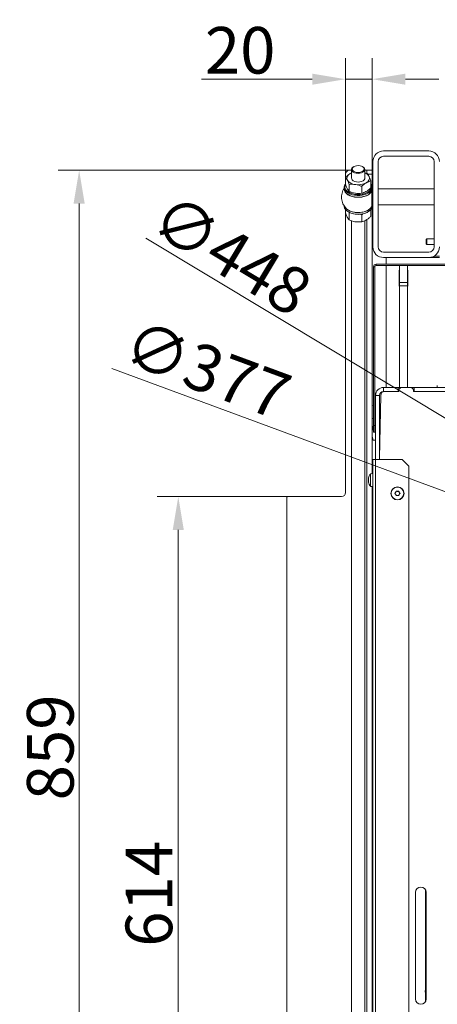
# Model space of a CAD drawing. Extents: x -3902 to -985, y -1235 to 2502.
# Drawn here: x -3902 to -3588, y -814 to -75 of the extents above; entities that cross this region are included whole.
import ezdxf

# ---------------------------------------------------------------- set-up
doc = ezdxf.new("R2010")
doc.units = 0
doc.header["$LTSCALE"] = 5
doc.layers.add('Bemaßungen(Brunner)', color=7, linetype='Continuous', lineweight=25)
doc.layers.add('LAYER12', color=30, linetype='Continuous')
doc.layers.add('SLD-0', color=7, linetype='Continuous')
doc.styles.add('Brunner 2014', font='arial.ttf', dxfattribs={"height": 35})
doc.dimstyles.new('Brunner 2014', dxfattribs={"dimscale": 5, "dimtxt": 35, "dimasz": 5, "dimexe": 3.175, "dimexo": 0, "dimgap": 0.762, "dimtad": 1, "dimdec": 0, "dimrnd": 1e-08, "dimtxsty": 'Brunner 2014', "dimcen": 0.09, "dimdle": 10, "dimclrd": 7, "dimclre": 7, "dimclrt": 7, "dimadec": 1, "dimazin": 2, "dimtfac": 0.666667, "dimtdec": 0, "dimtmove": 0, "dimatfit": 3, "dimldrblk": 'Filled-1', "dimfxl": 1, "dimtolj": 1, "dimlwd": 5, "dimlwe": 5, "dimarcsym": 0})

# ---------------------------------------------------------------- blocks, each defined once
blk = doc.blocks.new('*D164')
at = {"layer": 'Defpoints', "color": 0, "lineweight": 5, "transparency": 16777216}
for p in [(-3521.1, -451.78), (-3167.67, -582.4)]:
    blk.add_point(p, dxfattribs=at)
at = {"layer": 'SLD-0', "color": 7, "linetype": 'Continuous', "lineweight": 5, "transparency": 16777216}
for p, q in [((-3832.25, -336.79), (-3544.55, -443.12)), ((-3167.67, -582.4), (-3521.1, -451.78)), ((-3144.22, -591.06), (-3120.77, -599.73))]:
    blk.add_line(p, q, dxfattribs=at)
at = {"layer": 'SLD-0', "color": 7, "lineweight": 5, "transparency": 16777216}
for points in [[(-3543.11, -439.21), (-3545.99, -447.02), (-3521.1, -451.78)], [(-3142.78, -587.15), (-3145.66, -594.97), (-3167.67, -582.4)]]:
    blk.add_solid(points, dxfattribs=at)
at = {"layer": 'SLD-0', "color": 7, "lineweight": 9, "transparency": 16777216, "insert": (-3814.29, -299.18), "char_height": 35, "attachment_point": 1, "rotation": 339.71751, "style": 'Brunner 2014'}
blk.add_mtext('\\A1;∅377', dxfattribs=at)
blk = doc.blocks.new('Filled-1')
at = {"color": 0}
for p, q in [((0, 0), (-1, 0.167)), ((-1, 0.167), (-1, -0.167)), ((-1, 0), (0, 0)), ((-1, -0.167), (0, 0))]:
    blk.add_line(p, q, dxfattribs=at)
at = {"color": 0, "flags": 128}
blk.add_lwpolyline([(-1, -0.167), (0, 0), (-1, 0.167), (-1, -0.167)], dxfattribs=at)
at = {"color": 0}
blk.add_solid([(-1, -0.167), (0, 0), (-1, 0.167), (-1, -0.167)], dxfattribs=at)
blk = doc.blocks.new('*D165')
at = {"layer": 'Bemaßungen(Brunner)', "color": 7, "linetype": 'Continuous', "lineweight": 5, "transparency": 16777216}
for p, q in [((-3806.79, -239.01), (-3557.77, -388.77)), ((-3152.42, -632.53), (-3536.35, -401.65)), ((-3131, -645.41), (-3109.57, -658.3))]:
    blk.add_line(p, q, dxfattribs=at)
at = {"layer": 'Bemaßungen(Brunner)', "color": 7, "lineweight": 5, "transparency": 16777216}
for points in [[(-3555.62, -385.19), (-3559.92, -392.34), (-3536.35, -401.65)], [(-3128.85, -641.84), (-3133.15, -648.98), (-3152.42, -632.53)]]:
    blk.add_solid(points, dxfattribs=at)
at = {"layer": 'Defpoints', "color": 0, "lineweight": 5, "transparency": 16777216}
for p in [(-3536.35, -401.65), (-3152.42, -632.53)]:
    blk.add_point(p, dxfattribs=at)
at = {"layer": 'Bemaßungen(Brunner)', "color": 7, "lineweight": 9, "transparency": 16777216, "insert": (-3742.37, -251.32), "char_height": 35, "attachment_point": 5, "rotation": 328.9787, "style": 'Brunner 2014'}
blk.add_mtext('\\A1;∅448', dxfattribs=at)
blk = doc.blocks.new('*D168')
at = {"layer": 'Defpoints', "color": 0, "lineweight": 5, "transparency": 16777216}
for p in [(-3700.88, -433.04), (-3782.45, -1047.04), (-3700.38, -1047.04)]:
    blk.add_point(p, dxfattribs=at)
at = {"layer": 'LAYER12', "color": 7, "linetype": 'Continuous', "lineweight": 5, "transparency": 16777216}
for p, q in [((-3700.88, -433.04), (-3798.33, -433.04)), ((-3782.45, -458.04), (-3782.45, -1022.04)), ((-3700.38, -1047.04), (-3798.33, -1047.04))]:
    blk.add_line(p, q, dxfattribs=at)
at = {"layer": 'LAYER12', "color": 7, "lineweight": 5, "transparency": 16777216}
for points in [[(-3786.62, -458.04), (-3778.28, -458.04), (-3782.45, -433.04)], [(-3786.62, -1022.04), (-3778.28, -1022.04), (-3782.45, -1047.04)]]:
    blk.add_solid(points, dxfattribs=at)
at = {"layer": 'LAYER12', "color": 30, "lineweight": 9, "transparency": 16777216, "insert": (-3822, -731.15), "char_height": 35, "attachment_point": 2, "rotation": 90, "style": 'Brunner 2014'}
blk.add_mtext('\\A1;614', dxfattribs=at)
blk = doc.blocks.new('*D171')
at = {"layer": 'Bemaßungen(Brunner)', "color": 7, "linetype": 'Continuous', "lineweight": 5, "transparency": 16777216}
for p, q in [((-3653.88, -188.04), (-3872.73, -188.04)), ((-3856.86, -1022.04), (-3856.86, -213.04)), ((-3700.38, -1047.04), (-3872.73, -1047.04))]:
    blk.add_line(p, q, dxfattribs=at)
at = {"layer": 'Bemaßungen(Brunner)', "color": 7, "lineweight": 5, "transparency": 16777216}
for points in [[(-3861.03, -213.04), (-3852.69, -213.04), (-3856.86, -188.04)], [(-3861.03, -1022.04), (-3852.69, -1022.04), (-3856.86, -1047.04)]]:
    blk.add_solid(points, dxfattribs=at)
at = {"layer": 'Defpoints', "color": 0, "lineweight": 5, "transparency": 16777216}
for p in [(-3856.86, -188.04), (-3653.88, -188.04), (-3700.38, -1047.04)]:
    blk.add_point(p, dxfattribs=at)
at = {"layer": 'Bemaßungen(Brunner)', "color": 30, "lineweight": 9, "transparency": 16777216, "insert": (-3878.54, -621.27), "char_height": 35, "attachment_point": 5, "rotation": 90, "style": 'Brunner 2014'}
blk.add_mtext('\\A1;859', dxfattribs=at)
blk = doc.blocks.new('*D172')
at = {"layer": 'Bemaßungen(Brunner)', "color": 7, "linetype": 'Continuous', "lineweight": 5, "transparency": 16777216}
for p, q in [((-3656.88, -191.04), (-3656.88, -103.83)), ((-3636.88, -188.04), (-3636.88, -103.83)), ((-3681.88, -119.71), (-3765.12, -119.71)), ((-3636.88, -119.71), (-3656.88, -119.71)), ((-3611.88, -119.71), (-3586.88, -119.71))]:
    blk.add_line(p, q, dxfattribs=at)
at = {"layer": 'Bemaßungen(Brunner)', "color": 7, "lineweight": 5, "transparency": 16777216}
for points in [[(-3681.88, -115.54), (-3681.88, -123.87), (-3656.88, -119.71)], [(-3611.88, -115.54), (-3611.88, -123.87), (-3636.88, -119.71)]]:
    blk.add_solid(points, dxfattribs=at)
at = {"layer": 'Defpoints', "color": 0, "lineweight": 5, "transparency": 16777216}
for p in [(-3636.88, -119.71), (-3656.88, -191.04), (-3636.88, -188.04)]:
    blk.add_point(p, dxfattribs=at)
at = {"layer": 'Bemaßungen(Brunner)', "color": 30, "lineweight": 9, "transparency": 16777216, "insert": (-3736, -98.03), "char_height": 35, "attachment_point": 5, "style": 'Brunner 2014'}
blk.add_mtext('\\A1;20', dxfattribs=at)

msp = doc.modelspace()

# ---------------------------------------------------------------- linework, layer by layer
at = {"color": 7, "linetype": 'Continuous', "lineweight": 9}
for p, q in [((-3594.38, -173.59), (-3628.38, -173.59)), ((-3636.38, -181.59), (-3636.38, -245.59)), ((-3632.38, -181.59), (-3632.38, -245.59)), ((-3594.38, -177.59), (-3628.38, -177.59)), ((-3590.38, -245.59), (-3590.38, -181.59)), ((-3590.38, -202.09), (-3632.38, -202.09)), ((-3632.38, -214.09), (-3590.38, -214.09)), ((-3595.88, -239.49), (-3596.38, -239.99)), ((-3596.38, -241.79), (-3596.38, -239.99)), ((-3596.38, -243.19), (-3596.38, -241.79)), ((-3596.38, -243.19), (-3595.88, -243.69)), ((-3590.38, -239.49), (-3595.88, -239.49)), ((-3595.88, -241.86), (-3595.88, -239.49)), ((-3595.88, -243.69), (-3595.88, -241.86)), ((-3595.88, -243.69), (-3590.38, -243.69)), ((-3628.38, -249.59), (-3594.38, -249.59)), ((-3633.88, -258.59), (-3633.88, -259.59)), ((-3633.88, -258.59), (-3054.88, -258.59)), ((-3628.38, -253.59), (-3594.38, -253.59)), ((-3626.38, -258.59), (-3626.38, -253.59)), ((-3586.38, -253.59), (-3594.38, -253.59)), ((-3590.38, -252.59), (-3586.38, -252.59)), ((-3590.38, -252.59), (-3590.38, -253.59)), ((-3634.88, -260.59), (-3635.88, -260.59)), ((-3635.88, -379.59), (-3635.88, -260.59)), ((-3634.88, -379.59), (-3634.88, -260.59)), ((-3633.88, -259.59), (-3054.88, -259.59)), ((-3626.38, -351.09), (-3626.38, -259.59)), ((-3616.63, -263.09), (-3616.38, -263.09)), ((-3616.63, -275.09), (-3616.63, -263.09)), ((-3616.38, -272.31), (-3616.38, -259.59)), ((-3610.38, -272.31), (-3610.38, -259.59)), ((-3610.38, -263.09), (-3610.13, -263.09)), ((-3610.13, -263.09), (-3610.13, -275.09)), ((-3616.38, -272.31), (-3610.38, -272.31)), ((-3616.38, -274.71), (-3616.38, -272.31)), ((-3610.38, -272.31), (-3610.38, -274.71)), ((-3616.38, -275.09), (-3616.63, -275.09)), ((-3610.38, -274.71), (-3616.38, -274.71)), ((-3616.38, -351.09), (-3616.38, -274.71)), ((-3610.38, -351.09), (-3610.38, -274.71)), ((-3610.13, -275.09), (-3610.38, -275.09)), ((-3628.38, -354.09), (-3628.38, -351.09)), ((-3628.38, -351.09), (-3617.38, -351.09)), ((-3628.38, -354.09), (-3617.38, -354.09)), ((-3616.88, -354.09), (-3627.44, -354.09)), ((-3617.38, -351.09), (-3617.38, -354.09)), ((-3615.38, -351.09), (-3617.38, -351.09)), ((-3615.38, -351.09), (-3616.88, -352.59)), ((-3616.88, -354.09), (-3616.88, -352.59)), ((-3615.38, -351.09), (-3607.38, -351.09)), ((-3605.38, -351.09), (-3607.38, -351.09)), ((-3605.88, -352.59), (-3607.38, -351.09)), ((-3605.88, -352.59), (-3605.88, -354.09)), ((-3542.38, -354.09), (-3605.88, -354.09)), ((-3605.38, -351.09), (-3605.38, -354.09)), ((-3605.38, -351.09), (-3542.38, -351.09)), ((-3605.38, -354.09), (-3542.38, -354.09)), ((-3587.98, -349.59), (-3587.98, -351.09)), ((-3631.38, -357.09), (-3634.38, -357.09)), ((-3634.38, -405.09), (-3634.38, -357.09)), ((-3631.38, -404.09), (-3630.44, -357.03)), ((-3631.38, -405.09), (-3631.38, -357.09)), ((-3635.88, -364.69), (-3636.88, -364.78)), ((-3634.38, -367.49), (-3634.88, -367.49)), ((-3630.65, -367.49), (-3631.38, -367.49)), ((-3636.88, -374.4), (-3635.88, -374.49)), ((-3634.88, -371.69), (-3634.38, -371.69)), ((-3634.38, -371.82), (-3634.88, -371.82)), ((-3631.38, -371.69), (-3630.74, -371.69)), ((-3635.88, -381.92), (-3636.24, -381.92)), ((-3634.88, -379.59), (-3635.88, -379.59)), ((-3635.88, -379.59), (-3635.88, -384.59)), ((-3634.88, -384.59), (-3634.88, -379.59)), ((-3634.38, -381.92), (-3634.88, -381.92)), ((-3636.88, -388), (-3636.24, -390.68)), ((-3634.38, -390.68), (-3636.24, -390.68)), ((-3635.88, -384.59), (-3634.88, -384.59)), ((-3636.38, -968.09), (-3636.38, -405.09)), ((-3636.38, -405.09), (-3634.38, -405.09)), ((-3634.38, -405.09), (-3634.38, -968.09)), ((-3634.38, -405.09), (-3614.38, -405.09)), ((-3631.38, -404.09), (-3631.38, -405.09)), ((-3609.38, -410.09), (-3614.38, -405.09)), ((-3609.38, -410.09), (-3609.38, -963.09)), ((-3639.72, -419.1), (-3639.72, -419.1)), ((-3639.72, -419.13), (-3639.69, -419.17)), ((-3639.72, -419.13), (-3639.72, -419.13)), ((-3639.72, -419.69), (-3639.72, -419.69)), ((-3639.72, -420), (-3639.72, -420)), ((-3639.72, -421.18), (-3639.72, -421.18)), ((-3636.38, -415.69), (-3638.02, -415.83)), ((-3638.02, -415.83), (-3638.02, -420.03)), ((-3638.02, -420.03), (-3638.02, -425.35)), ((-3639.72, -421.49), (-3639.72, -421.49)), ((-3639.62, -422.07), (-3639.72, -422.07)), ((-3639.72, -422.08), (-3639.72, -422.08)), ((-3638.02, -425.35), (-3636.38, -425.49)), ((-3619.2, -431.3), (-3619.2, -431.3)), ((-3619.16, -429.8), (-3619.16, -429.8)), ((-3617.93, -432.09), (-3617.93, -432.09)), ((-3617.84, -429.09), (-3617.84, -429.09)), ((-3616.61, -431.37), (-3616.61, -431.37)), ((-3616.57, -429.87), (-3616.57, -429.87)), ((-3604.38, -810.09), (-3604.38, -730.09)), ((-3596.88, -728.15), (-3596.88, -801.66)), ((-3596.63, -775.39), (-3596.63, -728.7)), ((-3596.38, -730.09), (-3596.38, -810.09)), ((-3596.92, -802.1), (-3596.5, -796.12)), ((-3596.5, -796.12), (-3596.38, -794.51)), ((-3597.1, -804.69), (-3596.92, -802.21)), ((-3596.38, -802.14), (-3596.92, -802.1)), ((-3596.92, -802.21), (-3596.92, -802.1)), ((-3596.88, -804.94), (-3596.88, -812.03))]:
    msp.add_line(p, q, dxfattribs=at)
at = {"color": 8, "linetype": 'Continuous', "lineweight": 9}
for p, q in [((-3637.21, -215.35), (-3637.21, -203.69)), ((-3639.62, -418.83), (-3639.64, -418.83)), ((-3639.62, -422.16), (-3639.64, -422.16)), ((-3596.38, -796.13), (-3596.5, -796.12)), ((-3596.38, -802.24), (-3596.92, -802.21))]:
    msp.add_line(p, q, dxfattribs=at)
at = {"color": 7, "linetype": 'Continuous', "lineweight": 9, "flags": 128}
for points in [[(-3656.97, -204.67), (-3656.19, -205.55), (-3655.04, -206.44), (-3653.63, -207.19), (-3652.01, -207.77), (-3650.23, -208.17), (-3648.35, -208.38), (-3646.44, -208.38), (-3644.56, -208.18), (-3642.78, -207.78), (-3641.15, -207.19), (-3639.74, -206.45), (-3638.59, -205.56), (-3637.8, -204.67)], [(-3656.46, -216.69), (-3656.19, -216.95), (-3655.04, -217.84), (-3653.63, -218.59), (-3652.01, -219.17), (-3650.23, -219.57), (-3648.35, -219.78), (-3646.44, -219.78), (-3644.56, -219.57), (-3642.78, -219.17), (-3641.15, -218.59), (-3639.74, -217.84), (-3638.59, -216.96), (-3638.31, -216.69)], [(-3597.1, -804.69), (-3597.06, -804.79), (-3596.96, -804.89), (-3596.78, -805), (-3596.54, -805.09), (-3596.38, -805.14)]]:
    msp.add_lwpolyline(points, dxfattribs=at)
at = {"color": 7, "linetype": 'Continuous', "lineweight": 9}
for radius in [4.9, 4.76]:
    msp.add_circle((-3617.88, -430.59), radius, dxfattribs=at)
for centre, radius, start, end in [((-3628.38, -181.59), 8, 90, 180), ((-3594.38, -181.59), 8, 0, 90), ((-3628.38, -181.59), 4, 90, 180), ((-3594.38, -181.59), 4, 0, 90), ((-3647.38, -208.09), 12.5, 147.14012, 223.46119), ((-3634.77, -199.09), 3, 225.05105, 237.32931), ((-3647.38, -208.09), 12.5, 316.53881, 324.50407), ((-3634.77, -217.09), 3, 122.67069, 144.50407), ((-3628.38, -245.59), 8, 180, 270), ((-3628.38, -245.59), 4, 180, 270), ((-3594.38, -245.59), 4, 270, 0), ((-3594.38, -245.59), 8, 270, 0), ((-3633.88, -260.59), 2, 90, 180), ((-3633.88, -260.59), 1, 90, 180), ((-3628.38, -357.09), 6, 90, 180), ((-3628.38, -357.09), 3, 90, 180), ((-3627.44, -357.09), 3, 90, 178.85424), ((-3628.38, -382.13), 3, 180, 210.26838), ((-3632.88, -420.59), 7, 167.26753, 167.63527), ((-3632.88, -420.59), 7, 137.19065, 167.26753), ((-3632.88, -420.59), 7, 192.70676, 222.80935), ((-3600.38, -730.09), 4, 0, 180), ((-3593.63, -775.39), 3, 180, 203.55646), ((-3600.38, -810.09), 4, 180, 0)]:
    msp.add_arc(centre, radius, start, end, dxfattribs=at)
at = {"color": 8, "linetype": 'Continuous', "lineweight": 9}
for centre, radius, start, end in [((-3635.3, -201.25), 2.95, 231.14071, 248.4205), ((-3634.85, -199.46), 2.98, 226.91224, 238.98569)]:
    msp.add_arc(centre, radius, start, end, dxfattribs=at)
at = {"color": 7, "linetype": 'Continuous', "lineweight": 9}
for points, knots in [([(-3636.88, -379.05), (-3636.87, -379.23), (-3636.78, -380.2), (-3636.48, -381.15), (-3636.24, -381.92)], [0, 0, 0, 0, 0.181291, 1, 1, 1, 1]), ([(-3636.24, -381.92), (-3636.36, -382.25), (-3636.72, -383.26), (-3636.82, -384.3), (-3636.88, -385)], [0, 0, 0, 0, 0.332862, 1, 1, 1, 1]), ([(-3636.24, -390.68), (-3636.5, -390.58), (-3636.8, -390.45), (-3636.87, -390.33), (-3636.88, -390.31)], [0, 0, 0, 0, 0.874268, 1, 1, 1, 1]), ([(-3639.72, -419.1), (-3639.72, -419.06), (-3639.7, -419.01), (-3639.65, -418.87), (-3639.64, -418.83)], [0, 0, 0, 0, 0.687868, 1, 1, 1, 1]), ([(-3639.64, -418.96), (-3639.67, -419.14), (-3639.72, -419.4), (-3639.72, -419.62), (-3639.72, -419.69)], [0, 0, 0, 0, 0.687999, 1, 1, 1, 1]), ([(-3639.72, -419.69), (-3639.72, -419.83), (-3639.7, -420.04), (-3639.65, -420.17), (-3639.64, -420.21)], [0, 0, 0, 0, 0.687831, 1, 1, 1, 1]), ([(-3639.64, -420.64), (-3639.67, -420.51), (-3639.71, -420.37), (-3639.72, -420.19), (-3639.72, -420.17)], [0, 0, 0, 0, 0.905576, 1, 1, 1, 1]), ([(-3639.64, -420.54), (-3639.67, -420.67), (-3639.72, -420.86), (-3639.72, -421.11), (-3639.72, -421.18)], [0, 0, 0, 0, 0.687947, 1, 1, 1, 1]), ([(-3639.72, -421.18), (-3639.72, -421.36), (-3639.7, -421.62), (-3639.65, -421.88), (-3639.64, -421.97)], [0, 0, 0, 0, 0.687829, 1, 1, 1, 1]), ([(-3639.64, -418.83), (-3639.63, -418.82), (-3639.62, -418.8), (-3639.62, -418.8), (-3639.61, -418.82), (-3639.62, -418.86), (-3639.62, -418.91), (-3639.63, -418.95), (-3639.64, -418.96)], [0, 0, 0, 0, 0.173602, 0.347939, 0.518483, 0.685896, 0.853576, 1, 1, 1, 1]), ([(-3639.64, -420.21), (-3639.63, -420.22), (-3639.62, -420.25), (-3639.62, -420.3), (-3639.61, -420.37), (-3639.62, -420.44), (-3639.62, -420.49), (-3639.63, -420.52), (-3639.64, -420.54)], [0, 0, 0, 0, 0.173551, 0.347889, 0.518434, 0.685848, 0.853527, 1, 1, 1, 1]), ([(-3639.66, -422.09), (-3639.68, -421.95), (-3639.72, -421.74), (-3639.72, -421.56), (-3639.72, -421.49)], [0, 0, 0, 0, 0.625139, 1, 1, 1, 1]), ([(-3639.64, -422.16), (-3639.67, -422.12), (-3639.72, -422.05), (-3639.72, -422.07), (-3639.72, -422.08)], [0, 0, 0, 0, 0.687973, 1, 1, 1, 1]), ([(-3639.64, -421.97), (-3639.63, -421.99), (-3639.62, -422.03), (-3639.62, -422.09), (-3639.61, -422.14), (-3639.62, -422.17), (-3639.62, -422.18), (-3639.63, -422.17), (-3639.64, -422.16)], [0, 0, 0, 0, 0.173655, 0.347991, 0.518533, 0.685946, 0.853626, 1, 1, 1, 1]), ([(-3619.73, -430.7), (-3619.75, -430.69), (-3619.78, -430.66), (-3619.81, -430.6), (-3619.82, -430.53), (-3619.8, -430.46), (-3619.77, -430.41), (-3619.74, -430.39), (-3619.72, -430.37)], [0, 0, 0, 0, 0.173602, 0.347939, 0.518483, 0.685896, 0.853576, 1, 1, 1, 1]), ([(-3619.2, -431.3), (-3619.31, -431.15), (-3619.45, -430.92), (-3619.66, -430.75), (-3619.73, -430.7)], [0, 0, 0, 0, 0.687868, 1, 1, 1, 1]), ([(-3619.72, -430.37), (-3619.57, -430.26), (-3619.36, -430.1), (-3619.21, -429.87), (-3619.16, -429.8)], [0, 0, 0, 0, 0.687999, 1, 1, 1, 1]), ([(-3618.99, -432.07), (-3619.01, -431.89), (-3619.05, -431.62), (-3619.17, -431.38), (-3619.2, -431.3)], [0, 0, 0, 0, 0.687973, 1, 1, 1, 1]), ([(-3619.16, -429.8), (-3619.08, -429.64), (-3618.95, -429.39), (-3618.92, -429.13), (-3618.91, -429.05)], [0, 0, 0, 0, 0.687831, 1, 1, 1, 1]), ([(-3618.71, -432.24), (-3618.73, -432.25), (-3618.77, -432.26), (-3618.84, -432.26), (-3618.9, -432.23), (-3618.95, -432.18), (-3618.98, -432.13), (-3618.99, -432.09), (-3618.99, -432.07)], [0, 0, 0, 0, 0.173655, 0.347991, 0.518533, 0.685946, 0.853626, 1, 1, 1, 1]), ([(-3618.91, -429.05), (-3618.9, -429.03), (-3618.89, -428.98), (-3618.85, -428.93), (-3618.8, -428.89), (-3618.73, -428.87), (-3618.67, -428.87), (-3618.63, -428.88), (-3618.62, -428.89)], [0, 0, 0, 0, 0.173551, 0.347889, 0.518434, 0.685848, 0.853527, 1, 1, 1, 1]), ([(-3617.93, -432.09), (-3618.11, -432.1), (-3618.38, -432.11), (-3618.63, -432.21), (-3618.71, -432.24)], [0, 0, 0, 0, 0.6878291, 1, 1, 1, 1]), ([(-3618.62, -428.89), (-3618.45, -428.96), (-3618.2, -429.07), (-3617.93, -429.08), (-3617.84, -429.09)], [0, 0, 0, 0, 0.687947, 1, 1, 1, 1]), ([(-3617.15, -432.29), (-3617.32, -432.21), (-3617.57, -432.11), (-3617.84, -432.09), (-3617.93, -432.09)], [0, 0, 0, 0, 0.6879474, 1, 1, 1, 1]), ([(-3617.84, -429.09), (-3617.66, -429.08), (-3617.38, -429.07), (-3617.14, -428.97), (-3617.06, -428.93)], [0, 0, 0, 0, 0.687829, 1, 1, 1, 1]), ([(-3616.86, -432.13), (-3616.87, -432.15), (-3616.88, -432.19), (-3616.92, -432.25), (-3616.97, -432.29), (-3617.04, -432.31), (-3617.1, -432.31), (-3617.14, -432.29), (-3617.15, -432.29)], [0, 0, 0, 0, 0.173551, 0.347889, 0.518434, 0.685848, 0.853527, 1, 1, 1, 1]), ([(-3617.06, -428.93), (-3617.04, -428.93), (-3617, -428.91), (-3616.93, -428.92), (-3616.87, -428.95), (-3616.82, -428.99), (-3616.79, -429.05), (-3616.78, -429.09), (-3616.78, -429.11)], [0, 0, 0, 0, 0.173655, 0.347991, 0.518533, 0.685946, 0.853626, 1, 1, 1, 1]), ([(-3616.61, -431.37), (-3616.69, -431.54), (-3616.82, -431.78), (-3616.85, -432.05), (-3616.86, -432.13)], [0, 0, 0, 0, 0.687831, 1, 1, 1, 1]), ([(-3616.78, -429.11), (-3616.76, -429.29), (-3616.72, -429.56), (-3616.6, -429.8), (-3616.57, -429.87)], [0, 0, 0, 0, 0.687973, 1, 1, 1, 1]), ([(-3616.05, -430.8), (-3616.2, -430.92), (-3616.41, -431.08), (-3616.56, -431.3), (-3616.61, -431.37)], [0, 0, 0, 0, 0.687999, 1, 1, 1, 1]), ([(-3616.57, -429.87), (-3616.46, -430.03), (-3616.32, -430.26), (-3616.11, -430.42), (-3616.04, -430.47)], [0, 0, 0, 0, 0.687868, 1, 1, 1, 1]), ([(-3616.04, -430.47), (-3616.02, -430.49), (-3615.99, -430.52), (-3615.96, -430.58), (-3615.95, -430.65), (-3615.97, -430.71), (-3616, -430.77), (-3616.03, -430.79), (-3616.05, -430.8)], [0, 0, 0, 0, 0.173602, 0.347939, 0.518483, 0.685896, 0.853576, 1, 1, 1, 1])]:
    msp.add_open_spline(points, degree=3, knots=knots, dxfattribs=at)
at = {"layer": 'LAYER12', "linetype": 'Continuous', "lineweight": 9}
for p, q in [((-3656.88, -191.04), (-3656.88, -193.23)), ((-3652.38, -188.04), (-3653.88, -188.04)), ((-3652.38, -190.07), (-3653.46, -190.6)), ((-3652.38, -187.57), (-3652.38, -194.02)), ((-3650.58, -185.33), (-3650.93, -185.54)), ((-3643.84, -185.54), (-3644.19, -185.33)), ((-3642.38, -194.02), (-3642.38, -187.57)), ((-3640.88, -188.04), (-3642.38, -188.04)), ((-3640.52, -190.61), (-3642.38, -189.97)), ((-3640.88, -188.04), (-3636.88, -188.04)), ((-3640.88, -190.47), (-3640.88, -188.04)), ((-3636.88, -191.04), (-3640.18, -191.04)), ((-3636.88, -188.04), (-3636.88, -191.04)), ((-3636.88, -191.04), (-3636.88, -201.21)), ((-3656.89, -193.24), (-3656.89, -198.54)), ((-3654.25, -198.68), (-3654.25, -203.98)), ((-3637.88, -196.05), (-3637.88, -201.35)), ((-3657.88, -200.97), (-3657.88, -202.2)), ((-3644.75, -200.09), (-3644.75, -205.39)), ((-3636.88, -202.2), (-3636.88, -200.97)), ((-3657.88, -214.87), (-3657.88, -215.03)), ((-3656.89, -217.6), (-3656.89, -219.95)), ((-3656.88, -219.97), (-3656.88, -430.04)), ((-3654.83, -219.29), (-3654.48, -219.5)), ((-3654.47, -219.53), (-3654.25, -220.1)), ((-3654.25, -220.1), (-3653.1, -220.05)), ((-3654.25, -220.1), (-3654.25, -225.4)), ((-3646.06, -221.05), (-3644.75, -221.51)), ((-3644.75, -221.51), (-3643.88, -220.76)), ((-3644.75, -221.51), (-3644.75, -226.8)), ((-3640.29, -219.5), (-3639.94, -219.29)), ((-3637.88, -217.6), (-3637.88, -222.77)), ((-3636.88, -215.03), (-3636.88, -214.97)), ((-3636.88, -214.97), (-3636.88, -415.73)), ((-3652.38, -226.04), (-3652.38, -908.07)), ((-3642.38, -908.07), (-3642.38, -225.94)), ((-3640.88, -225.11), (-3640.88, -892.54)), ((-3636.38, -414.94), (-3636.88, -414.94)), ((-3636.88, -425.45), (-3636.88, -892.54)), ((-3700.88, -433.54), (-3700.88, -433.04)), ((-3700.88, -433.04), (-3700.38, -433.04)), ((-3659.88, -433.04), (-3700.38, -433.04)), ((-3636.88, -433.04), (-3636.38, -433.04)), ((-3636.88, -437.04), (-3636.38, -437.04))]:
    msp.add_line(p, q, dxfattribs=at)
at = {"layer": 'LAYER12', "linetype": 'Continuous', "lineweight": 18}
msp.add_line((-3700.88, -433.54), (-3700.88, -1046.54), dxfattribs=at)
at = {"layer": 'LAYER12', "linetype": 'Continuous', "lineweight": 9, "flags": 128}
for points in [[(-3647.49, -189.75), (-3646.22, -189.66), (-3645.04, -189.37), (-3644.05, -188.9), (-3643.33, -188.29), (-3642.95, -187.59), (-3642.92, -186.85), (-3643.25, -186.14), (-3643.92, -185.51), (-3644.87, -185.01), (-3646.02, -184.69), (-3647.28, -184.57), (-3648.55, -184.66), (-3649.73, -184.95), (-3650.72, -185.42), (-3651.43, -186.03), (-3651.82, -186.73), (-3651.85, -187.47), (-3651.52, -188.18), (-3650.85, -188.81), (-3649.9, -189.31), (-3648.75, -189.63), (-3647.49, -189.75)], [(-3653.46, -190.6), (-3652.63, -190.17), (-3652.38, -190.06)], [(-3647.5, -190.45), (-3648.84, -190.32), (-3650.08, -189.99), (-3651.12, -189.49), (-3651.88, -188.83), (-3652.3, -188.09), (-3652.36, -187.31), (-3652.06, -186.54), (-3651.4, -185.85), (-3650.93, -185.54)], [(-3643.84, -185.54), (-3643.24, -185.96), (-3642.64, -186.66), (-3642.39, -187.44), (-3642.51, -188.22), (-3643, -188.95), (-3643.81, -189.58), (-3644.88, -190.06), (-3646.15, -190.36), (-3647.5, -190.45)], [(-3637.88, -198.4), (-3637.67, -198.67), (-3637.11, -199.74), (-3636.89, -200.85), (-3637.03, -201.96), (-3637.52, -203.04), (-3638.35, -204.05), (-3639.48, -204.95), (-3640.89, -205.72), (-3642.51, -206.33), (-3644.3, -206.76), (-3646.2, -206.98), (-3648.14, -207.01), (-3650.05, -206.82), (-3651.87, -206.44), (-3653.54, -205.87), (-3655, -205.14), (-3656.2, -204.26), (-3657.1, -203.27), (-3657.66, -202.21), (-3657.88, -201.1), (-3657.88, -201.1)], [(-3656.88, -198.76), (-3657.24, -199.59), (-3657.38, -200.68)], [(-3657.38, -200.68), (-3657.16, -201.77), (-3656.59, -202.81), (-3655.68, -203.78), (-3654.48, -204.62), (-3653.02, -205.32), (-3651.35, -205.85), (-3649.54, -206.19), (-3647.66, -206.32), (-3645.76, -206.25), (-3643.92, -205.97), (-3642.21, -205.49), (-3640.68, -204.84), (-3639.4, -204.03), (-3638.4, -203.1), (-3637.73, -202.07), (-3637.41, -200.99), (-3637.45, -199.9), (-3637.85, -198.83), (-3637.88, -198.77)], [(-3652.38, -194.02), (-3652.28, -194.61), (-3651.83, -195.35), (-3651.04, -195.99), (-3649.99, -196.48), (-3648.74, -196.8), (-3647.39, -196.91), (-3646.04, -196.8)], [(-3646.04, -196.8), (-3644.79, -196.49), (-3643.73, -195.99), (-3642.95, -195.35), (-3642.49, -194.61), (-3642.38, -194.02)], [(-3636.88, -202.2), (-3637.03, -203.19), (-3637.52, -204.27), (-3638.35, -205.28), (-3639.48, -206.18), (-3640.89, -206.95), (-3642.51, -207.56), (-3644.3, -207.98), (-3646.2, -208.21), (-3648.14, -208.23), (-3650.05, -208.05), (-3651.87, -207.67), (-3653.54, -207.1), (-3655, -206.36), (-3656.2, -205.49), (-3657.1, -204.5), (-3657.66, -203.43), (-3657.88, -202.32), (-3657.88, -202.2)], [(-3657.88, -215.03), (-3657.87, -215.33), (-3657.6, -216.44), (-3656.97, -217.49), (-3656.03, -218.47), (-3654.78, -219.32), (-3653.29, -220.03), (-3651.59, -220.57), (-3649.75, -220.92), (-3647.83, -221.07), (-3645.9, -221.02), (-3644.01, -220.76), (-3642.24, -220.3), (-3640.65, -219.67), (-3639.28, -218.88), (-3638.19, -217.96), (-3637.42, -216.93), (-3636.98, -215.84), (-3636.88, -215.03)], [(-3657.49, -215.44), (-3656.97, -216.27), (-3656.03, -217.24), (-3654.78, -218.1), (-3653.29, -218.81), (-3651.59, -219.35), (-3649.75, -219.7), (-3647.83, -219.85), (-3645.9, -219.79), (-3644.01, -219.53), (-3642.24, -219.08)]]:
    msp.add_lwpolyline(points, dxfattribs=at)
at = {"layer": 'LAYER12', "linetype": 'Continuous', "lineweight": 9}
for centre, radius, start, end in [((-3653.88, -191.04), 3, 90, 180), ((-3652.12, -194.04), 3.69, 111.22212, 200.68871), ((-3644.51, -195.87), 6.18, 30.74758, 69.88859), ((-3653.78, -201.08), 4.11, 139.20313, 180.24329), ((-3649.07, -190.91), 7.87, 214.27632, 266.83409), ((-3647.36, -185.94), 13, 260.53065, 297.72689), ((-3642.65, -194.01), 3.69, 291.22212, 20.68871), ((-3647.38, -206.01), 15.24, 242.25826, 297.74174), ((-3643.95, -211.54), 7.73, 282.7412, 329.67462), ((-3700.38, -433.54), 0.5, 90, 180), ((-3659.88, -430.04), 3, 270, 0)]:
    msp.add_arc(centre, radius, start, end, dxfattribs=at)
for points, knots in [([(-3653.46, -190.6), (-3653.54, -190.65), (-3654.15, -191.01), (-3655.32, -191.83), (-3656.36, -192.77), (-3656.89, -193.24)], [0, 0, 0, 0, 0.070088, 0.530783, 1, 1, 1, 1]), ([(-3639.2, -192.71), (-3639.53, -192.09), (-3639.98, -191.26), (-3640.41, -190.74), (-3640.52, -190.61)], [0, 0, 0, 0, 0.747436, 1, 1, 1, 1]), ([(-3656.89, -193.24), (-3656.78, -193.37), (-3656.35, -193.89), (-3655.91, -194.72), (-3655.57, -195.34)], [0, 0, 0, 0, 0.252564, 1, 1, 1, 1]), ([(-3655.57, -201.88), (-3655.91, -201.12), (-3656.35, -200.1), (-3656.78, -198.85), (-3656.89, -198.54)], [0, 0, 0, 0, 0.747436, 1, 1, 1, 1]), ([(-3655.57, -195.34), (-3655.45, -195.59), (-3655.01, -196.55), (-3654.57, -197.78), (-3654.25, -198.68)], [0, 0, 0, 0, 0.264671, 1, 1, 1, 1]), ([(-3654.25, -198.68), (-3653.48, -198.62), (-3651.92, -198.51), (-3650.31, -198.68), (-3649.5, -198.77)], [0, 0, 0, 0, 0.495458, 1, 1, 1, 1]), ([(-3649.5, -198.77), (-3649.39, -198.78), (-3648.54, -198.92), (-3646.93, -199.29), (-3645.48, -199.82), (-3644.75, -200.09)], [0, 0, 0, 0, 0.070088, 0.530783, 1, 1, 1, 1]), ([(-3644.75, -200.09), (-3644.19, -199.59), (-3643.06, -198.58), (-3641.9, -197.83), (-3641.31, -197.45)], [0, 0, 0, 0, 0.495458, 1, 1, 1, 1]), ([(-3641.31, -197.45), (-3641.23, -197.4), (-3640.62, -197.05), (-3639.45, -196.5), (-3638.41, -196.2), (-3637.88, -196.05)], [0, 0, 0, 0, 0.070088, 0.530783, 1, 1, 1, 1]), ([(-3637.88, -196.05), (-3638.2, -195.15), (-3638.63, -193.92), (-3639.08, -192.96), (-3639.2, -192.71)], [0, 0, 0, 0, 0.735329, 1, 1, 1, 1]), ([(-3654.25, -203.98), (-3654.57, -203.57), (-3655.01, -203), (-3655.45, -202.11), (-3655.57, -201.88)], [0, 0, 0, 0, 0.735329, 1, 1, 1, 1]), ([(-3649.5, -205.31), (-3649.61, -205.29), (-3650.47, -205.16), (-3652.08, -204.78), (-3653.52, -204.25), (-3654.25, -203.98)], [0, 0, 0, 0, 0.070088, 0.5307834, 1, 1, 1, 1]), ([(-3644.75, -205.39), (-3645.52, -205.45), (-3647.08, -205.57), (-3648.69, -205.39), (-3649.5, -205.31)], [0, 0, 0, 0, 0.495458, 1, 1, 1, 1]), ([(-3641.31, -203.99), (-3641.39, -204.04), (-3642.01, -204.39), (-3643.17, -204.94), (-3644.22, -205.24), (-3644.75, -205.39)], [0, 0, 0, 0, 0.070088, 0.530783, 1, 1, 1, 1]), ([(-3637.88, -201.35), (-3638.44, -201.85), (-3639.56, -202.86), (-3640.73, -203.61), (-3641.31, -203.99)], [0, 0, 0, 0, 0.495458, 1, 1, 1, 1]), ([(-3655.57, -223.29), (-3655.91, -222.53), (-3656.35, -221.52), (-3656.78, -220.27), (-3656.89, -219.95)], [0, 0, 0, 0, 0.747436, 1, 1, 1, 1]), ([(-3654.25, -225.4), (-3654.57, -224.98), (-3655.01, -224.42), (-3655.45, -223.53), (-3655.57, -223.29)], [0, 0, 0, 0, 0.735329, 1, 1, 1, 1]), ([(-3649.5, -226.72), (-3649.61, -226.7), (-3650.47, -226.57), (-3652.08, -226.2), (-3653.52, -225.67), (-3654.25, -225.4)], [0, 0, 0, 0, 0.070088, 0.5307834, 1, 1, 1, 1]), ([(-3644.75, -226.8), (-3645.52, -226.86), (-3647.08, -226.98), (-3648.69, -226.81), (-3649.5, -226.72)], [0, 0, 0, 0, 0.495458, 1, 1, 1, 1]), ([(-3641.31, -225.41), (-3641.39, -225.45), (-3642.01, -225.81), (-3643.17, -226.36), (-3644.22, -226.65), (-3644.75, -226.8)], [0, 0, 0, 0, 0.070088, 0.530783, 1, 1, 1, 1]), ([(-3637.88, -222.77), (-3638.44, -223.27), (-3639.56, -224.28), (-3640.73, -225.03), (-3641.31, -225.41)], [0, 0, 0, 0, 0.495458, 1, 1, 1, 1])]:
    msp.add_open_spline(points, degree=3, knots=knots, dxfattribs=at)

# ---------------------------------------------------------------- dimensions: what is measured, and where the dimension line sits
at = {"layer": 'Bemaßungen(Brunner)', "lineweight": 9}
dim = msp.add_linear_dim(base=(-3636.88, -119.71), p1=(-3656.88, -191.04), p2=(-3636.88, -188.04), dimstyle='Brunner 2014', override={"dimclrt": 30}, dxfattribs=at)
dim.commit()
dim.dimension.update_dxf_attribs({"geometry": '*D172', "text_midpoint": (-3736, -119.71), "dimtype": 160})
dim = msp.add_linear_dim(base=(-3856.86, -188.04), p1=(-3700.38, -1047.04), p2=(-3653.88, -188.04), angle=90, dimstyle='Brunner 2014', override={"dimclrt": 30}, dxfattribs=at)
dim.commit()
dim.dimension.update_dxf_attribs({"geometry": '*D171', "text_midpoint": (-3856.86, -621.27), "dimtype": 160})
dim = msp.add_diameter_dim_2p(p1=(-3152.42, -632.53), p2=(-3536.35, -401.65), dimstyle='Brunner 2014', dxfattribs=at)
dim.commit()
dim.dimension.update_dxf_attribs({"geometry": '*D165', "text_midpoint": (-3754.04, -270.73), "dimtype": 163})
at = {"layer": 'LAYER12', "lineweight": 9}
dim = msp.add_linear_dim(base=(-3782.45, -1047.04), p1=(-3700.88, -433.04), p2=(-3700.38, -1047.04), angle=90, dimstyle='Brunner 2014', override={"dimclrt": 30}, dxfattribs=at)
dim.commit()
dim.dimension.update_dxf_attribs({"geometry": '*D168', "text_midpoint": (-3782.45, -731.15), "dimtype": 160})
at = {"layer": 'SLD-0', "color": 7, "lineweight": 9}
dim = msp.add_diameter_dim_2p(p1=(-3167.67, -582.4), p2=(-3521.1, -451.78), dimstyle='Brunner 2014', dxfattribs=at)
dim.commit()
dim.dimension.update_dxf_attribs({"geometry": '*D164', "text_midpoint": (-3774.55, -358.11), "dimtype": 163})

doc.saveas('drawing.dxf')
